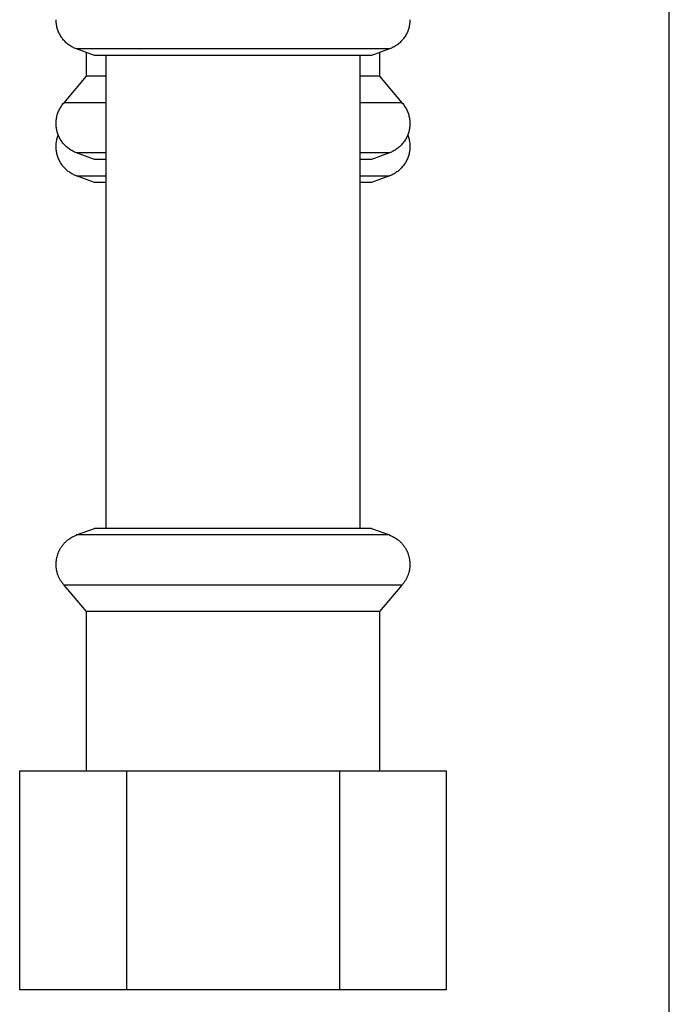
# Model space of a CAD drawing. Units: millimetres. Extents: x -1732 to 4614, y -803 to 5417.
# Drawn here: x -1224 to -1168, y 1849 to 1934 of the extents above; entities that cross this region are included whole.
import ezdxf

# ---------------------------------------------------------------- set-up
doc = ezdxf.new("R2010")
doc.units = ezdxf.units.MM
doc.layers.add('Make2D$Visible$Curves$3DCPCOLOR253', color=7, linetype='Continuous', true_color=0xadadad)
doc.layers.add('Make2D$Visible$Curves$3DCPCOLOR254', color=7, linetype='Continuous', true_color=0xd6d6d6)

msp = doc.modelspace()

# ---------------------------------------------------------------- linework, layer by layer
at = {"layer": 'Make2D$Visible$Curves$3DCPCOLOR253'}
msp.add_lwpolyline([(-1168.209, 1554.261), (-1168.209, 3119.261)], dxfattribs=at)
at = {"layer": 'Make2D$Visible$Curves$3DCPCOLOR254'}
for points in [[(-1219.551, 1931.908), (-1219.637, 1931.941), (-1219.721, 1931.976), (-1219.805, 1932.015), (-1219.887, 1932.056), (-1219.967, 1932.1), (-1220.046, 1932.147), (-1220.123, 1932.197), (-1220.198, 1932.249), (-1220.272, 1932.303), (-1220.344, 1932.36), (-1220.414, 1932.42), (-1220.481, 1932.482), (-1220.547, 1932.546), (-1220.61, 1932.612), (-1220.672, 1932.68), (-1220.73, 1932.751), (-1220.787, 1932.823), (-1220.84, 1932.897), (-1220.892, 1932.973), (-1220.94, 1933.051), (-1220.986, 1933.13), (-1221.03, 1933.211), (-1221.07, 1933.294), (-1221.108, 1933.377), (-1221.143, 1933.462), (-1221.175, 1933.548), (-1221.204, 1933.635), (-1221.23, 1933.723), (-1221.253, 1933.812), (-1221.273, 1933.901), (-1221.29, 1933.991), (-1221.303, 1934.082), (-1221.314, 1934.173), (-1221.322, 1934.264), (-1221.326, 1934.356), (-1221.328, 1934.448)], [(-1190.678, 1934.448), (-1190.679, 1934.356), (-1190.684, 1934.264), (-1190.692, 1934.173), (-1190.702, 1934.082), (-1190.716, 1933.991), (-1190.733, 1933.901), (-1190.753, 1933.812), (-1190.776, 1933.723), (-1190.802, 1933.635), (-1190.831, 1933.548), (-1190.863, 1933.462), (-1190.898, 1933.377), (-1190.936, 1933.294), (-1190.976, 1933.211), (-1191.019, 1933.13), (-1191.065, 1933.051), (-1191.114, 1932.973), (-1191.165, 1932.897), (-1191.219, 1932.823), (-1191.276, 1932.751), (-1191.334, 1932.68), (-1191.395, 1932.612), (-1191.459, 1932.546), (-1191.524, 1932.482), (-1191.592, 1932.42), (-1191.662, 1932.36), (-1191.734, 1932.303), (-1191.807, 1932.249), (-1191.883, 1932.197), (-1191.96, 1932.147), (-1192.039, 1932.1), (-1192.119, 1932.056), (-1192.201, 1932.015), (-1192.284, 1931.976), (-1192.369, 1931.941), (-1192.454, 1931.908)], [(-1217.991, 1931.34), (-1219.551, 1931.908)], [(-1215.583, 1931.908), (-1219.551, 1931.908)], [(-1218.703, 1929.556), (-1218.703, 1931.599)], [(-1206.003, 1931.34), (-1217.991, 1931.34)], [(-1217.003, 1890.356), (-1217.003, 1931.34)], [(-1206.003, 1931.908), (-1215.583, 1931.908)], [(-1213.996, 1931.926), (-1213.967, 1931.908)], [(-1198.006, 1931.908), (-1206.003, 1931.908)], [(-1198.957, 1931.34), (-1206.003, 1931.34)], [(-1194.015, 1931.34), (-1198.957, 1931.34)], [(-1196.423, 1931.908), (-1198.006, 1931.908)], [(-1192.454, 1931.908), (-1196.423, 1931.908)], [(-1195.003, 1931.34), (-1195.003, 1890.356)], [(-1192.454, 1931.908), (-1194.015, 1931.34)], [(-1193.303, 1931.599), (-1193.303, 1929.556)], [(-1220.64, 1927.247), (-1218.703, 1929.556)], [(-1217.003, 1929.556), (-1218.703, 1929.556)], [(-1193.303, 1929.556), (-1195.003, 1929.556)], [(-1193.303, 1929.556), (-1191.366, 1927.247)], [(-1221.328, 1925.448), (-1221.326, 1925.541), (-1221.321, 1925.635), (-1221.313, 1925.729), (-1221.302, 1925.822), (-1221.287, 1925.914), (-1221.269, 1926.006), (-1221.248, 1926.098), (-1221.224, 1926.189), (-1221.197, 1926.278), (-1221.166, 1926.367), (-1221.133, 1926.455), (-1221.096, 1926.541), (-1221.057, 1926.626), (-1221.014, 1926.71), (-1220.969, 1926.792), (-1220.921, 1926.873), (-1220.87, 1926.951), (-1220.816, 1927.028), (-1220.76, 1927.103), (-1220.701, 1927.176), (-1220.64, 1927.247)], [(-1217.003, 1927.247), (-1220.64, 1927.247)], [(-1191.366, 1927.247), (-1195.003, 1927.247)], [(-1191.366, 1927.247), (-1191.305, 1927.176), (-1191.246, 1927.103), (-1191.19, 1927.028), (-1191.136, 1926.951), (-1191.085, 1926.873), (-1191.037, 1926.792), (-1190.992, 1926.71), (-1190.949, 1926.626), (-1190.91, 1926.541), (-1190.873, 1926.455), (-1190.84, 1926.367), (-1190.809, 1926.278), (-1190.782, 1926.189), (-1190.758, 1926.098), (-1190.737, 1926.006), (-1190.719, 1925.914), (-1190.704, 1925.822), (-1190.693, 1925.729), (-1190.685, 1925.635), (-1190.68, 1925.541), (-1190.678, 1925.448)], [(-1219.551, 1922.908), (-1219.637, 1922.941), (-1219.721, 1922.976), (-1219.805, 1923.015), (-1219.887, 1923.056), (-1219.967, 1923.1), (-1220.046, 1923.147), (-1220.123, 1923.197), (-1220.198, 1923.249), (-1220.272, 1923.303), (-1220.344, 1923.36), (-1220.414, 1923.42), (-1220.481, 1923.482), (-1220.547, 1923.546), (-1220.61, 1923.612), (-1220.672, 1923.68), (-1220.73, 1923.751), (-1220.787, 1923.823), (-1220.84, 1923.897), (-1220.892, 1923.973), (-1220.94, 1924.051), (-1220.986, 1924.13), (-1221.03, 1924.211), (-1221.07, 1924.294), (-1221.108, 1924.377), (-1221.143, 1924.462), (-1221.175, 1924.548), (-1221.204, 1924.635), (-1221.23, 1924.723), (-1221.253, 1924.812), (-1221.273, 1924.901), (-1221.29, 1924.991), (-1221.303, 1925.082), (-1221.314, 1925.173), (-1221.322, 1925.264), (-1221.326, 1925.356), (-1221.328, 1925.448)], [(-1190.678, 1925.448), (-1190.679, 1925.356), (-1190.684, 1925.264), (-1190.692, 1925.173), (-1190.702, 1925.082), (-1190.716, 1924.991), (-1190.733, 1924.901), (-1190.753, 1924.812), (-1190.776, 1924.723), (-1190.802, 1924.635), (-1190.831, 1924.548), (-1190.863, 1924.462), (-1190.898, 1924.377), (-1190.936, 1924.294), (-1190.976, 1924.211), (-1191.019, 1924.13), (-1191.065, 1924.051), (-1191.114, 1923.973), (-1191.165, 1923.897), (-1191.219, 1923.823), (-1191.276, 1923.751), (-1191.334, 1923.68), (-1191.395, 1923.612), (-1191.459, 1923.546), (-1191.524, 1923.482), (-1191.592, 1923.42), (-1191.662, 1923.36), (-1191.734, 1923.303), (-1191.807, 1923.249), (-1191.883, 1923.197), (-1191.96, 1923.147), (-1192.039, 1923.1), (-1192.119, 1923.056), (-1192.201, 1923.015), (-1192.284, 1922.976), (-1192.369, 1922.941), (-1192.454, 1922.908)], [(-1221.328, 1923.448), (-1221.326, 1923.541), (-1221.321, 1923.633), (-1221.313, 1923.726), (-1221.302, 1923.818), (-1221.288, 1923.91), (-1221.27, 1924.002), (-1221.25, 1924.092), (-1221.226, 1924.182), (-1221.199, 1924.271), (-1221.169, 1924.359), (-1221.136, 1924.446)], [(-1190.87, 1924.446), (-1190.837, 1924.359), (-1190.807, 1924.271), (-1190.78, 1924.182), (-1190.756, 1924.092), (-1190.736, 1924.001), (-1190.718, 1923.91), (-1190.704, 1923.818), (-1190.692, 1923.726), (-1190.684, 1923.633), (-1190.68, 1923.541), (-1190.678, 1923.448)], [(-1219.551, 1920.908), (-1219.637, 1920.941), (-1219.721, 1920.976), (-1219.805, 1921.015), (-1219.887, 1921.056), (-1219.967, 1921.1), (-1220.046, 1921.147), (-1220.123, 1921.197), (-1220.198, 1921.249), (-1220.272, 1921.303), (-1220.344, 1921.36), (-1220.414, 1921.42), (-1220.481, 1921.482), (-1220.547, 1921.546), (-1220.61, 1921.612), (-1220.672, 1921.68), (-1220.73, 1921.751), (-1220.787, 1921.823), (-1220.84, 1921.897), (-1220.892, 1921.973), (-1220.94, 1922.051), (-1220.986, 1922.13), (-1221.03, 1922.211), (-1221.07, 1922.294), (-1221.108, 1922.377), (-1221.143, 1922.462), (-1221.175, 1922.548), (-1221.204, 1922.635), (-1221.23, 1922.723), (-1221.253, 1922.812), (-1221.273, 1922.901), (-1221.29, 1922.991), (-1221.303, 1923.082), (-1221.314, 1923.173), (-1221.322, 1923.264), (-1221.326, 1923.356), (-1221.328, 1923.448)], [(-1217.003, 1922.908), (-1219.551, 1922.908)], [(-1217.991, 1922.34), (-1219.551, 1922.908)], [(-1192.454, 1922.908), (-1195.002, 1922.908)], [(-1192.454, 1922.908), (-1194.015, 1922.34)], [(-1190.678, 1923.448), (-1190.679, 1923.356), (-1190.684, 1923.264), (-1190.692, 1923.173), (-1190.702, 1923.082), (-1190.716, 1922.991), (-1190.733, 1922.901), (-1190.753, 1922.812), (-1190.776, 1922.723), (-1190.802, 1922.635), (-1190.831, 1922.548), (-1190.863, 1922.462), (-1190.898, 1922.377), (-1190.936, 1922.294), (-1190.976, 1922.211), (-1191.019, 1922.13), (-1191.065, 1922.051), (-1191.114, 1921.973), (-1191.165, 1921.897), (-1191.219, 1921.823), (-1191.276, 1921.751), (-1191.334, 1921.68), (-1191.395, 1921.612), (-1191.459, 1921.546), (-1191.524, 1921.482), (-1191.592, 1921.42), (-1191.662, 1921.36), (-1191.734, 1921.303), (-1191.807, 1921.249), (-1191.883, 1921.197), (-1191.96, 1921.147), (-1192.039, 1921.1), (-1192.119, 1921.056), (-1192.201, 1921.015), (-1192.284, 1920.976), (-1192.369, 1920.941), (-1192.454, 1920.908)], [(-1217.003, 1922.34), (-1217.991, 1922.34)], [(-1194.015, 1922.34), (-1195.002, 1922.34)], [(-1217.991, 1920.34), (-1219.551, 1920.908)], [(-1219.551, 1920.908), (-1217.003, 1920.908)], [(-1217.003, 1920.34), (-1217.991, 1920.34)], [(-1194.015, 1920.34), (-1195.003, 1920.34)], [(-1195.002, 1920.908), (-1192.454, 1920.908)], [(-1192.454, 1920.908), (-1194.015, 1920.34)], [(-1219.551, 1889.788), (-1217.991, 1890.356)], [(-1215.701, 1890.356), (-1217.991, 1890.356)], [(-1194.015, 1890.356), (-1215.701, 1890.356)], [(-1194.015, 1890.356), (-1192.454, 1889.788)], [(-1221.328, 1887.248), (-1221.321, 1887.361), (-1221.311, 1887.473), (-1221.298, 1887.581), (-1221.281, 1887.688), (-1221.262, 1887.793), (-1221.239, 1887.895), (-1221.213, 1887.995), (-1221.199, 1888.045), (-1221.184, 1888.093), (-1221.169, 1888.141), (-1221.152, 1888.189), (-1221.135, 1888.236), (-1221.117, 1888.283), (-1221.098, 1888.329), (-1221.079, 1888.374), (-1221.059, 1888.419), (-1221.037, 1888.463), (-1221.016, 1888.507), (-1220.993, 1888.55), (-1220.969, 1888.593), (-1220.945, 1888.635), (-1220.92, 1888.677), (-1220.894, 1888.718), (-1220.868, 1888.758), (-1220.84, 1888.798), (-1220.812, 1888.838), (-1220.783, 1888.877), (-1220.754, 1888.915), (-1220.723, 1888.953), (-1220.692, 1888.99), (-1220.66, 1889.027), (-1220.627, 1889.063), (-1220.593, 1889.098), (-1220.559, 1889.133), (-1220.524, 1889.168), (-1220.488, 1889.202), (-1220.451, 1889.235), (-1220.413, 1889.268), (-1220.375, 1889.3), (-1220.336, 1889.332), (-1220.296, 1889.363), (-1220.255, 1889.394), (-1220.214, 1889.424), (-1220.129, 1889.483), (-1220.04, 1889.539), (-1219.949, 1889.593), (-1219.854, 1889.645), (-1219.756, 1889.695), (-1219.655, 1889.743), (-1219.551, 1889.788)], [(-1217.009, 1889.788), (-1219.574, 1889.788)], [(-1215.583, 1889.788), (-1217.009, 1889.788)], [(-1206.003, 1889.788), (-1215.583, 1889.788)], [(-1196.423, 1889.788), (-1206.003, 1889.788)], [(-1192.432, 1889.788), (-1196.423, 1889.788)], [(-1192.454, 1889.788), (-1192.35, 1889.743), (-1192.25, 1889.695), (-1192.152, 1889.645), (-1192.057, 1889.593), (-1191.966, 1889.539), (-1191.877, 1889.483), (-1191.792, 1889.424), (-1191.75, 1889.394), (-1191.71, 1889.363), (-1191.67, 1889.332), (-1191.631, 1889.3), (-1191.592, 1889.268), (-1191.555, 1889.235), (-1191.518, 1889.202), (-1191.482, 1889.168), (-1191.447, 1889.133), (-1191.413, 1889.098), (-1191.379, 1889.063), (-1191.346, 1889.027), (-1191.314, 1888.99), (-1191.283, 1888.953), (-1191.252, 1888.915), (-1191.223, 1888.877), (-1191.194, 1888.838), (-1191.165, 1888.798), (-1191.138, 1888.758), (-1191.111, 1888.718), (-1191.086, 1888.677), (-1191.061, 1888.635), (-1191.036, 1888.593), (-1191.013, 1888.55), (-1190.99, 1888.507), (-1190.968, 1888.463), (-1190.947, 1888.419), (-1190.927, 1888.374), (-1190.907, 1888.329), (-1190.889, 1888.283), (-1190.871, 1888.236), (-1190.854, 1888.189), (-1190.837, 1888.141), (-1190.821, 1888.093), (-1190.807, 1888.045), (-1190.793, 1887.995), (-1190.767, 1887.895), (-1190.744, 1887.793), (-1190.725, 1887.688), (-1190.708, 1887.581), (-1190.695, 1887.473), (-1190.685, 1887.361), (-1190.678, 1887.248)], [(-1220.64, 1885.448), (-1220.682, 1885.497), (-1220.722, 1885.546), (-1220.761, 1885.595), (-1220.799, 1885.645), (-1220.835, 1885.696), (-1220.87, 1885.747), (-1220.904, 1885.799), (-1220.936, 1885.851), (-1220.968, 1885.903), (-1220.998, 1885.956), (-1221.026, 1886.01), (-1221.053, 1886.064), (-1221.08, 1886.118), (-1221.104, 1886.173), (-1221.128, 1886.229), (-1221.15, 1886.285), (-1221.171, 1886.341), (-1221.19, 1886.398), (-1221.208, 1886.456), (-1221.225, 1886.514), (-1221.241, 1886.572), (-1221.255, 1886.631), (-1221.269, 1886.691), (-1221.28, 1886.751), (-1221.291, 1886.811), (-1221.3, 1886.872), (-1221.308, 1886.933), (-1221.315, 1886.995), (-1221.32, 1887.058), (-1221.324, 1887.121), (-1221.327, 1887.184), (-1221.328, 1887.248)], [(-1190.678, 1887.248), (-1190.679, 1887.184), (-1190.682, 1887.121), (-1190.686, 1887.058), (-1190.691, 1886.995), (-1190.698, 1886.933), (-1190.706, 1886.872), (-1190.715, 1886.811), (-1190.725, 1886.751), (-1190.737, 1886.691), (-1190.75, 1886.631), (-1190.765, 1886.572), (-1190.78, 1886.514), (-1190.797, 1886.456), (-1190.816, 1886.398), (-1190.835, 1886.341), (-1190.856, 1886.285), (-1190.878, 1886.229), (-1190.902, 1886.173), (-1190.926, 1886.118), (-1190.952, 1886.064), (-1190.98, 1886.01), (-1191.008, 1885.956), (-1191.038, 1885.903), (-1191.069, 1885.851), (-1191.102, 1885.799), (-1191.136, 1885.747), (-1191.171, 1885.696), (-1191.207, 1885.645), (-1191.245, 1885.595), (-1191.284, 1885.546), (-1191.324, 1885.497), (-1191.366, 1885.448)], [(-1218.703, 1883.14), (-1220.64, 1885.448)], [(-1217.845, 1885.448), (-1220.64, 1885.448)], [(-1206.003, 1885.448), (-1217.845, 1885.448)], [(-1191.366, 1885.448), (-1206.003, 1885.448)], [(-1191.366, 1885.448), (-1193.303, 1883.14)], [(-1216.277, 1883.14), (-1218.703, 1883.14)], [(-1218.703, 1869.356), (-1218.703, 1883.14)], [(-1193.303, 1883.14), (-1216.277, 1883.14)], [(-1193.303, 1883.14), (-1193.303, 1869.356)], [(-1224.478, 1869.356), (-1215.241, 1869.356)], [(-1224.478, 1850.356), (-1224.478, 1869.356)], [(-1215.241, 1869.356), (-1196.765, 1869.356)], [(-1215.241, 1869.356), (-1215.241, 1850.356)], [(-1196.765, 1869.356), (-1187.528, 1869.356)], [(-1196.765, 1869.356), (-1196.765, 1850.356)], [(-1187.528, 1869.356), (-1187.528, 1850.356)], [(-1215.241, 1850.356), (-1224.478, 1850.356)], [(-1196.765, 1850.356), (-1215.241, 1850.356)], [(-1187.528, 1850.356), (-1196.765, 1850.356)]]:
    msp.add_lwpolyline(points, dxfattribs=at)

doc.saveas('drawing.dxf')
